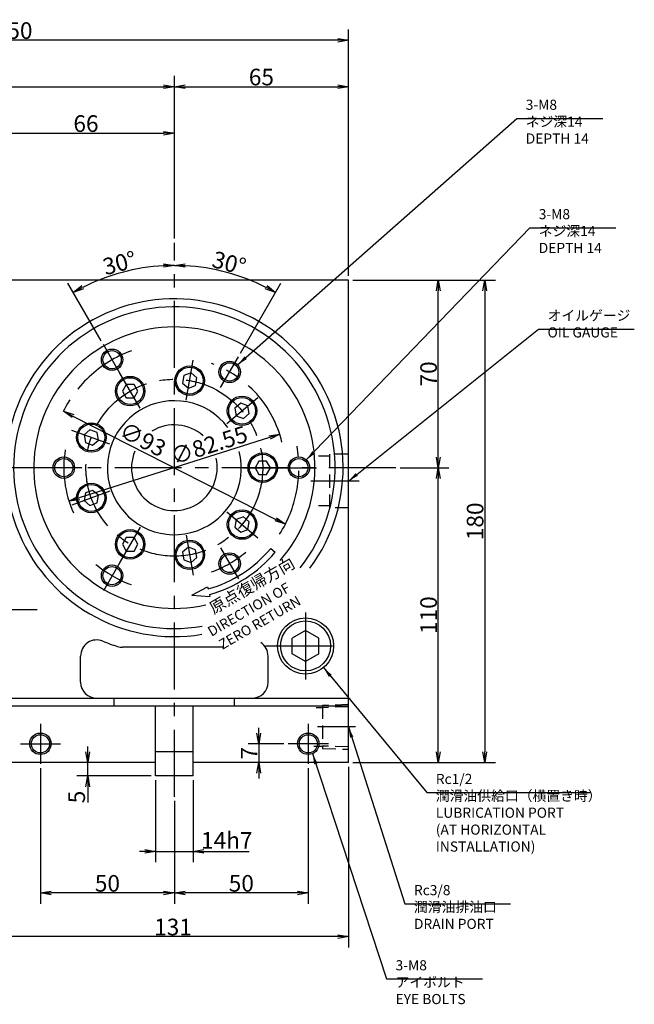
# Model space of a CAD drawing. Extents: x 63 to 1116, y 12 to 854.
# Drawn here: x 887 to 1116, y 152 to 519 of the extents above; entities that cross this region are included whole.
import ezdxf

# ---------------------------------------------------------------- set-up
doc = ezdxf.new("R2010")
doc.units = 0
doc.header["$LTSCALE"] = 20
doc.linetypes.add('CENTER', pattern=[2, 1.25, -0.25, 0.25, -0.25])
doc.linetypes.add('HIDDEN', pattern=[0.375, 0.25, -0.125])
doc.layers.get('0').update_dxf_attribs({"linetype": 'CONTINUOUS'})
doc.layers.add('MAIN0', color=7, linetype='CONTINUOUS')
doc.styles.add('KNJYOKO', font='TXT', dxfattribs={"bigfont": 'BIGFONT'})
doc.dimstyles.new('MAIN001', dxfattribs={"dimtxt": 6.2, "dimasz": 4, "dimexe": 4, "dimexo": 1.6, "dimtad": 1, "dimdec": 3, "dimtxsty": 'STANDARD', "dimcen": 2.5, "dimaunit": 1, "dimazin": 3, "dimtfac": 0.903226, "dimtmove": 0, "dimatfit": 3, "dimtvp": 0.580645})

# ---------------------------------------------------------------- blocks, each defined once
blk = doc.blocks.new('_OPEN')
at = {"color": 0, "linetype": 'BYBLOCK'}
for p, q in [((-1, 0.166667), (0, 0)), ((0, 0), (-1, -0.166667)), ((0, 0), (-1, 0))]:
    blk.add_line(p, q, dxfattribs=at)
blk = doc.blocks.new('*D0')
at = {"layer": 'MAIN0', "color": 0, "linetype": 'BYBLOCK'}
for p, q in [((994.45, 240.12), (994.45, 189.57)), ((944.45, 227.89), (944.45, 189.57)), ((990.45, 193.57), (948.45, 193.57))]:
    blk.add_line(p, q, dxfattribs=at)
at = {"layer": 'MAIN0', "color": 0, "linetype": 'BYBLOCK', "xscale": 4, "yscale": 4, "zscale": 4}
for p, rotation in [((944.45, 193.57), 180), ((994.45, 193.57), 360)]:
    blk.add_blockref('_OPEN', p, dxfattribs=dict(at, rotation=rotation))
at = {"layer": 'MAIN0', "color": 0, "linetype": 'BYBLOCK', "insert": (969.45, 197.17), "char_height": 6.2, "attachment_point": 5}
blk.add_mtext('\\A1;50', dxfattribs=at)
blk = doc.blocks.new('*D1')
at = {"layer": 'MAIN0', "color": 0, "linetype": 'BYBLOCK'}
for p, q in [((894.45, 240.12), (894.45, 189.57)), ((944.45, 227.89), (944.45, 189.57)), ((940.45, 193.57), (898.45, 193.57))]:
    blk.add_line(p, q, dxfattribs=at)
at = {"layer": 'MAIN0', "color": 0, "linetype": 'BYBLOCK', "xscale": 4, "yscale": 4, "zscale": 4}
for p, rotation in [((894.45, 193.57), 180), ((944.45, 193.57), 360)]:
    blk.add_blockref('_OPEN', p, dxfattribs=dict(at, rotation=rotation))
at = {"layer": 'MAIN0', "color": 0, "linetype": 'BYBLOCK', "insert": (919.45, 197.17), "char_height": 6.2, "attachment_point": 5}
blk.add_mtext('\\A1;50', dxfattribs=at)
blk = doc.blocks.new('*D2')
at = {"layer": 'MAIN0', "color": 0, "linetype": 'BYBLOCK'}
for p, q in [((975.97, 253.22), (975.97, 255.22)), ((985.35, 249.22), (971.97, 249.22)), ((975.97, 249.22), (975.97, 242.22)), ((975.97, 238.22), (975.97, 236.22))]:
    blk.add_line(p, q, dxfattribs=at)
at = {"layer": 'MAIN0', "color": 0, "linetype": 'BYBLOCK', "xscale": 4, "yscale": 4, "zscale": 4}
for p, rotation in [((975.97, 249.22), 270), ((975.97, 242.22), 90)]:
    blk.add_blockref('_OPEN', p, dxfattribs=dict(at, rotation=rotation))
at = {"layer": 'MAIN0', "color": 0, "linetype": 'BYBLOCK', "insert": (972.37, 245.72), "char_height": 6.2, "attachment_point": 5, "rotation": 90}
blk.add_mtext('\\A1;7', dxfattribs=at)
blk = doc.blocks.new('*D3')
at = {"layer": 'MAIN0', "color": 0, "linetype": 'BYBLOCK'}
for p, q in [((912.09, 246.22), (912.09, 248.22)), ((912.09, 237.22), (912.09, 242.22)), ((935.85, 237.22), (908.09, 237.22)), ((912.09, 233.22), (912.09, 227.38))]:
    blk.add_line(p, q, dxfattribs=at)
at = {"layer": 'MAIN0', "color": 0, "linetype": 'BYBLOCK', "xscale": 4, "yscale": 4, "zscale": 4}
for p, rotation in [((912.09, 242.22), 270), ((912.09, 237.22), 90)]:
    blk.add_blockref('_OPEN', p, dxfattribs=dict(at, rotation=rotation))
at = {"layer": 'MAIN0', "color": 0, "linetype": 'BYBLOCK', "insert": (907.99, 229.38), "char_height": 6.2, "attachment_point": 5, "rotation": 90}
blk.add_mtext('\\A1;5', dxfattribs=at)
blk = doc.blocks.new('*D14')
at = {"layer": 'MAIN0', "color": 0, "linetype": 'BYBLOCK'}
for p, q in [((878.45, 240.62), (878.45, 173.28)), ((1009.45, 240.62), (1009.45, 173.28)), ((1005.45, 177.28), (882.45, 177.28))]:
    blk.add_line(p, q, dxfattribs=at)
at = {"layer": 'MAIN0', "color": 0, "linetype": 'BYBLOCK', "xscale": 4, "yscale": 4, "zscale": 4}
for p, rotation in [((878.45, 177.28), 180), ((1009.45, 177.28), 360)]:
    blk.add_blockref('_OPEN', p, dxfattribs=dict(at, rotation=rotation))
at = {"layer": 'MAIN0', "color": 0, "linetype": 'BYBLOCK', "insert": (943.95, 180.88), "char_height": 6.2, "attachment_point": 5}
blk.add_mtext('\\A1;131', dxfattribs=at)
blk = doc.blocks.new('*D15')
at = {"layer": 'MAIN0', "color": 0, "linetype": 'BYBLOCK'}
for p, q in [((1028.78, 352.22), (1046.97, 352.22)), ((1042.97, 246.22), (1042.97, 348.22)), ((1011.05, 242.22), (1046.97, 242.22))]:
    blk.add_line(p, q, dxfattribs=at)
at = {"layer": 'MAIN0', "color": 0, "linetype": 'BYBLOCK', "xscale": 4, "yscale": 4, "zscale": 4}
for p, rotation in [((1042.97, 352.22), 90), ((1042.97, 242.22), 270)]:
    blk.add_blockref('_OPEN', p, dxfattribs=dict(at, rotation=rotation))
at = {"layer": 'MAIN0', "color": 0, "linetype": 'BYBLOCK', "insert": (1039.37, 297.22), "char_height": 6.2, "attachment_point": 5, "rotation": 90}
blk.add_mtext('\\A1;110', dxfattribs=at)
blk = doc.blocks.new('*D16')
at = {"layer": 'MAIN0', "color": 0, "linetype": 'BYBLOCK'}
for p, q in [((1011.05, 422.22), (1046.97, 422.22)), ((1042.97, 356.22), (1042.97, 418.22)), ((1028.78, 352.22), (1046.97, 352.22))]:
    blk.add_line(p, q, dxfattribs=at)
at = {"layer": 'MAIN0', "color": 0, "linetype": 'BYBLOCK', "xscale": 4, "yscale": 4, "zscale": 4}
for p, rotation in [((1042.97, 422.22), 90), ((1042.97, 352.22), 270)]:
    blk.add_blockref('_OPEN', p, dxfattribs=dict(at, rotation=rotation))
at = {"layer": 'MAIN0', "color": 0, "linetype": 'BYBLOCK', "insert": (1039.37, 387.22), "char_height": 6.2, "attachment_point": 5, "rotation": 90}
blk.add_mtext('\\A1;70', dxfattribs=at)
blk = doc.blocks.new('*D17')
at = {"layer": 'MAIN0', "color": 0, "linetype": 'BYBLOCK'}
for p, q in [((1011.05, 422.22), (1064.34, 422.22)), ((1060.34, 418.22), (1060.34, 246.22)), ((1011.05, 242.22), (1064.34, 242.22))]:
    blk.add_line(p, q, dxfattribs=at)
at = {"layer": 'MAIN0', "color": 0, "linetype": 'BYBLOCK', "xscale": 4, "yscale": 4, "zscale": 4}
for p, rotation in [((1060.34, 422.22), 90), ((1060.34, 242.22), 270)]:
    blk.add_blockref('_OPEN', p, dxfattribs=dict(at, rotation=rotation))
at = {"layer": 'MAIN0', "color": 0, "linetype": 'BYBLOCK', "insert": (1056.74, 332.22), "char_height": 6.2, "attachment_point": 5, "rotation": 90}
blk.add_mtext('\\A1;180', dxfattribs=at)
blk = doc.blocks.new('*D24')
at = {"layer": 'MAIN0', "color": 0, "linetype": 'BYBLOCK'}
for p, q in [((937.45, 235.62), (937.45, 205.09)), ((951.45, 235.62), (951.45, 205.09)), ((933.45, 209.09), (931.45, 209.09)), ((937.45, 209.09), (951.45, 209.09)), ((955.45, 209.09), (972.33, 209.09))]:
    blk.add_line(p, q, dxfattribs=at)
at = {"layer": 'MAIN0', "color": 0, "linetype": 'BYBLOCK', "xscale": 4, "yscale": 4, "zscale": 4}
blk.add_blockref('_OPEN', (937.45, 209.09), dxfattribs=at)
at = {"layer": 'MAIN0', "color": 0, "linetype": 'BYBLOCK', "xscale": 4, "yscale": 4, "zscale": 4, "rotation": 180}
blk.add_blockref('_OPEN', (951.45, 209.09), dxfattribs=at)
at = {"layer": 'MAIN0', "color": 0, "linetype": 'BYBLOCK', "insert": (964.03, 213.19), "char_height": 6.2, "attachment_point": 5}
blk.add_mtext('\\A1;14h7', dxfattribs=at)
blk = doc.blocks.new('*D38')
at = {"layer": 'MAIN0', "color": 0, "linetype": 'BYBLOCK'}
blk.add_line((979.97, 363.51), (908.92, 340.94), dxfattribs=at)
at = {"layer": 'MAIN0', "color": 0, "linetype": 'BYBLOCK', "xscale": 4, "yscale": 4, "zscale": 4}
for p, rotation in [((983.79, 364.72), 17.62922512110555), ((905.11, 339.72), 197.6292251211056)]:
    blk.add_blockref('_OPEN', p, dxfattribs=dict(at, rotation=rotation))
at = {"layer": 'MAIN0', "color": 0, "linetype": 'BYBLOCK', "insert": (957.38, 360.64), "char_height": 6.2, "attachment_point": 5, "rotation": 17.6292}
blk.add_mtext('\\A1;∅82.55', dxfattribs=at)
blk = doc.blocks.new('*D45')
at = {"layer": 'MAIN0', "color": 0, "linetype": 'BYBLOCK'}
for p, q in [((878.45, 423.82), (878.45, 481)), ((944.45, 437.68), (944.45, 481)), ((882.45, 477), (940.45, 477))]:
    blk.add_line(p, q, dxfattribs=at)
at = {"layer": 'MAIN0', "color": 0, "linetype": 'BYBLOCK', "xscale": 4, "yscale": 4, "zscale": 4, "rotation": 180}
blk.add_blockref('_OPEN', (878.45, 477), dxfattribs=at)
at = {"layer": 'MAIN0', "color": 0, "linetype": 'BYBLOCK', "xscale": 4, "yscale": 4, "zscale": 4}
blk.add_blockref('_OPEN', (944.45, 477), dxfattribs=at)
at = {"layer": 'MAIN0', "color": 0, "linetype": 'BYBLOCK', "insert": (911.45, 480.6), "char_height": 6.2, "attachment_point": 5}
blk.add_mtext('\\A1;66', dxfattribs=at)
blk = doc.blocks.new('*D46')
at = {"layer": 'MAIN0', "color": 0, "linetype": 'BYBLOCK'}
for p, q in [((759.45, 358.49), (759.45, 498.37)), ((944.45, 437.68), (944.45, 498.37)), ((763.45, 494.37), (940.45, 494.37))]:
    blk.add_line(p, q, dxfattribs=at)
at = {"layer": 'MAIN0', "color": 0, "linetype": 'BYBLOCK', "xscale": 4, "yscale": 4, "zscale": 4, "rotation": 180}
blk.add_blockref('_OPEN', (759.45, 494.37), dxfattribs=at)
at = {"layer": 'MAIN0', "color": 0, "linetype": 'BYBLOCK', "xscale": 4, "yscale": 4, "zscale": 4}
blk.add_blockref('_OPEN', (944.45, 494.37), dxfattribs=at)
at = {"layer": 'MAIN0', "color": 0, "linetype": 'BYBLOCK', "insert": (851.95, 497.97), "char_height": 6.2, "attachment_point": 5}
blk.add_mtext('\\A1;185', dxfattribs=at)
blk = doc.blocks.new('*D47')
at = {"layer": 'MAIN0', "color": 0, "linetype": 'BYBLOCK'}
for p, q in [((944.45, 437.68), (944.45, 498.37)), ((1009.45, 423.82), (1009.45, 498.37)), ((948.45, 494.37), (1005.45, 494.37))]:
    blk.add_line(p, q, dxfattribs=at)
at = {"layer": 'MAIN0', "color": 0, "linetype": 'BYBLOCK', "xscale": 4, "yscale": 4, "zscale": 4, "rotation": 180}
blk.add_blockref('_OPEN', (944.45, 494.37), dxfattribs=at)
at = {"layer": 'MAIN0', "color": 0, "linetype": 'BYBLOCK', "xscale": 4, "yscale": 4, "zscale": 4}
blk.add_blockref('_OPEN', (1009.45, 494.37), dxfattribs=at)
at = {"layer": 'MAIN0', "color": 0, "linetype": 'BYBLOCK', "insert": (976.95, 497.97), "char_height": 6.2, "attachment_point": 5}
blk.add_mtext('\\A1;65', dxfattribs=at)
blk = doc.blocks.new('*D48')
at = {"layer": 'MAIN0', "color": 0, "linetype": 'BYBLOCK'}
for p, q in [((759.45, 358.49), (759.45, 515.7)), ((1009.45, 423.82), (1009.45, 515.7)), ((1005.45, 511.7), (763.45, 511.7))]:
    blk.add_line(p, q, dxfattribs=at)
at = {"layer": 'MAIN0', "color": 0, "linetype": 'BYBLOCK', "xscale": 4, "yscale": 4, "zscale": 4}
for p, rotation in [((759.45, 511.7), 180), ((1009.45, 511.7), 360)]:
    blk.add_blockref('_OPEN', p, dxfattribs=dict(at, rotation=rotation))
at = {"layer": 'MAIN0', "color": 0, "linetype": 'BYBLOCK', "insert": (884.45, 515.3), "char_height": 6.2, "attachment_point": 5}
blk.add_mtext('\\A1;250', dxfattribs=at)
blk = doc.blocks.new('*D56')
at = {"layer": 'MAIN0', "color": 0, "linetype": 'BYBLOCK'}
blk.add_line((906.57, 371.49), (982.33, 332.96), dxfattribs=at)
at = {"layer": 'MAIN0', "color": 0, "linetype": 'BYBLOCK', "xscale": 4, "yscale": 4, "zscale": 4}
for p, rotation in [((903, 373.31), 153.040245761532), ((985.9, 331.14), 333.040245761532)]:
    blk.add_blockref('_OPEN', p, dxfattribs=dict(at, rotation=rotation))
at = {"layer": 'MAIN0', "color": 0, "linetype": 'BYBLOCK', "insert": (932.7, 362.8), "char_height": 6.2, "attachment_point": 5, "rotation": 333.0402}
blk.add_mtext('\\A1;∅93', dxfattribs=at)
blk = doc.blocks.new('*D57')
at = {"layer": 'MAIN0', "color": 0, "linetype": 'BYBLOCK'}
blk.add_line((969.15, 395), (984.18, 421.04), dxfattribs=at)
blk.add_arc((944.45, 352.22), 75.46, 63.0372, 86.9628, dxfattribs=at)
at = {"layer": 'MAIN0', "color": 0, "linetype": 'BYBLOCK', "xscale": 4, "yscale": 4, "zscale": 4}
for p, rotation in [((944.45, 427.68), 180), ((982.18, 417.57), 330.0000000000447)]:
    blk.add_blockref('_OPEN', p, dxfattribs=dict(at, rotation=rotation))
at = {"layer": 'MAIN0', "color": 0, "linetype": 'BYBLOCK', "insert": (964.91, 428.59), "char_height": 6.2, "attachment_point": 5, "rotation": 345}
blk.add_mtext('\\A1;30°', dxfattribs=at)
blk = doc.blocks.new('*D58')
at = {"layer": 'MAIN0', "color": 0, "linetype": 'BYBLOCK'}
blk.add_line((917.14, 399.53), (904.72, 421.04), dxfattribs=at)
blk.add_arc((944.45, 352.22), 75.46, 93.0372, 116.9628, dxfattribs=at)
at = {"layer": 'MAIN0', "color": 0, "linetype": 'BYBLOCK', "xscale": 4, "yscale": 4, "zscale": 4}
for p, rotation in [((944.45, 427.68), 360), ((906.72, 417.57), 209.9999999999404)]:
    blk.add_blockref('_OPEN', p, dxfattribs=dict(at, rotation=rotation))
at = {"layer": 'MAIN0', "color": 0, "linetype": 'BYBLOCK', "insert": (923.99, 428.59), "char_height": 6.2, "attachment_point": 5, "rotation": 15}
blk.add_mtext('\\A1;30°', dxfattribs=at)

msp = doc.modelspace()

# ---------------------------------------------------------------- linework, layer by layer
at = {"layer": 'MAIN0', "color": 3, "linetype": 'CENTER'}
for p, q in [((944.449, 229.487), (944.449, 436.0754)), ((924.5641, 386.6662), (917.938, 398.1429)), ((961.7214, 382.1412), (968.3475, 393.618)), ((948.8943, 377.4349), (951.5234, 392.3456)), ((931.6494, 374.3941), (924.079, 387.5064)), ((964.0592, 368.6794), (975.6577, 378.4117)), ((920.3936, 360.98), (906.1659, 366.1584)), ((1027.1765, 352.2245), (862.105, 352.2245)), ((909.9042, 352.2245), (896.652, 352.2245)), ((970.0483, 352.2245), (985.189, 352.2245)), ((984.2188, 352.2245), (997.471, 352.2245)), ((920.3936, 343.4691), (906.1659, 338.2906)), ((964.0592, 335.7696), (975.6577, 326.0373)), ((931.6494, 330.0549), (924.079, 316.9426)), ((948.8943, 327.0142), (951.5234, 312.1034)), ((961.7214, 322.3078), (968.3475, 310.8311)), ((924.5641, 317.7829), (917.938, 306.3061)), ((993.449, 298.2676), (993.449, 270.7245)), ((978.449, 285.7245), (1008.449, 285.7245)), ((894.449, 256.7245), (894.449, 241.7245)), ((994.449, 256.7245), (994.449, 241.7245)), ((1012.0753, 255.5245), (997.8785, 255.5245)), ((886.949, 249.2245), (901.949, 249.2245)), ((1001.949, 249.2245), (986.949, 249.2245))]:
    msp.add_line(p, q, dxfattribs=at)
at = {"layer": 'MAIN0', "color": 3, "linetype": 'CONTINUOUS'}
for p, q in [((1009.449, 422.2245), (878.449, 422.2245)), ((1009.449, 242.2245), (1009.449, 422.2245)), ((947.968, 386.5787), (947.4667, 383.7359)), ((950.6807, 387.5661), (947.968, 386.5787)), ((952.8921, 385.7105), (950.6807, 387.5661)), ((952.3908, 382.8676), (952.8921, 385.7105)), ((926.5056, 383.3034), (925.0623, 380.8034)), ((929.3924, 383.3034), (926.5056, 383.3034)), ((930.8358, 380.8034), (929.3924, 383.3034)), ((947.4667, 383.7359), (949.6781, 381.8803)), ((949.6781, 381.8803), (952.3908, 382.8676)), ((925.0623, 380.8034), (926.5056, 378.3034)), ((929.3924, 378.3034), (930.8358, 380.8034)), ((926.5056, 378.3034), (929.3924, 378.3034)), ((969.2272, 376.2794), (967.0158, 374.4238)), ((971.9399, 375.2921), (969.2272, 376.2794)), ((972.4411, 372.4492), (971.9399, 375.2921)), ((967.0158, 374.4238), (967.5171, 371.5809)), ((967.5171, 371.5809), (970.2298, 370.5936)), ((970.2298, 370.5936), (972.4411, 372.4492)), ((912.9379, 366.3541), (910.7265, 364.4985)), ((910.7265, 364.4985), (911.2278, 361.6556)), ((915.6505, 365.3668), (912.9379, 366.3541)), ((916.1518, 362.5239), (915.6505, 365.3668)), ((911.2278, 361.6556), (913.9404, 360.6683)), ((913.9404, 360.6683), (916.1518, 362.5239)), ((976.0056, 354.7245), (974.5623, 352.2245)), ((978.8924, 354.7245), (976.0056, 354.7245)), ((980.3358, 352.2245), (978.8924, 354.7245)), ((974.5623, 352.2245), (976.0056, 349.7245)), ((976.0056, 349.7245), (978.8924, 349.7245)), ((978.8924, 349.7245), (980.3358, 352.2245)), ((911.2278, 342.7934), (910.7265, 339.9505)), ((913.9404, 343.7808), (911.2278, 342.7934)), ((916.1518, 341.9252), (913.9404, 343.7808)), ((915.6505, 339.0823), (916.1518, 341.9252)), ((910.7265, 339.9505), (912.9379, 338.095)), ((912.9379, 338.095), (915.6505, 339.0823)), ((967.5171, 332.8681), (967.0158, 330.0252)), ((970.2298, 333.8554), (967.5171, 332.8681)), ((972.4411, 331.9999), (970.2298, 333.8554)), ((971.9399, 329.157), (972.4411, 331.9999)), ((967.0158, 330.0252), (969.2272, 328.1696)), ((969.2272, 328.1696), (971.9399, 329.157)), ((926.5056, 326.1457), (925.0623, 323.6457)), ((925.0623, 323.6457), (926.5056, 321.1457)), ((929.3924, 326.1457), (926.5056, 326.1457)), ((930.8358, 323.6457), (929.3924, 326.1457)), ((929.3924, 321.1457), (930.8358, 323.6457)), ((926.5056, 321.1457), (929.3924, 321.1457)), ((949.6781, 322.5688), (947.4667, 320.7132)), ((947.4667, 320.7132), (947.968, 317.8703)), ((952.3908, 321.5814), (949.6781, 322.5688)), ((952.8921, 318.7385), (952.3908, 321.5814)), ((980.4136, 322.0466), (982.0484, 320.6749)), ((947.968, 317.8703), (950.6807, 316.883)), ((950.6807, 316.883), (952.8921, 318.7385)), ((950.9491, 304.6511), (956.876, 307.8025)), ((956.876, 307.8025), (957.0608, 307.0018)), ((957.5414, 304.9204), (957.7267, 304.1177)), ((950.9491, 304.6511), (957.7267, 304.1177)), ((993.449, 291.498), (988.449, 288.6113)), ((998.449, 288.6113), (993.449, 291.498)), ((988.449, 282.8378), (988.449, 288.6113)), ((998.449, 282.8378), (998.449, 288.6113)), ((962.4851, 285.2245), (925.0841, 285.2245)), ((909.449, 272.2245), (909.449, 281.975)), ((979.449, 272.2245), (979.449, 281.975)), ((993.449, 279.951), (988.449, 282.8378)), ((998.449, 282.8378), (993.449, 279.951)), ((878.449, 266.2245), (1009.449, 266.2245)), ((921.9991, 263.2245), (921.9991, 266.2245)), ((966.899, 263.2245), (966.899, 266.2245)), ((1009.449, 263.2245), (878.449, 263.2245)), ((937.449, 237.2245), (937.449, 263.2245)), ((951.449, 237.2245), (951.449, 263.2245)), ((951.449, 246.2245), (937.449, 246.2245)), ((937.449, 242.2245), (878.449, 242.2245)), ((1009.449, 242.2245), (951.449, 242.2245)), ((951.449, 237.2245), (937.449, 237.2245))]:
    msp.add_line(p, q, dxfattribs=at)
at = {"layer": 'MAIN0', "color": 4, "linetype": 'HIDDEN'}
for p, q in [((1002.449, 356.4745), (998.2652, 356.4745)), ((1009.449, 357.2245), (1002.449, 357.2245)), ((1002.449, 337.2245), (1002.449, 357.2245)), ((1002.449, 337.9745), (998.2652, 337.9745)), ((1009.449, 337.2245), (1002.449, 337.2245))]:
    msp.add_line(p, q, dxfattribs=at)
at = {"layer": 'MAIN0', "color": 12, "linetype": 'CENTER'}
msp.add_line((1013.4928, 347.2245), (995.4097, 347.2245), dxfattribs=at)
at = {"layer": 'MAIN0', "color": 7, "linetype": 'CENTER'}
msp.add_line((893.279, 299.2244), (763.5303, 299.2248), dxfattribs=at)
at = {"layer": 'MAIN0', "color": 3, "linetype": 'HIDDEN'}
for p, q in [((999.749, 262.6745), (997.3363, 262.6745)), ((1009.449, 263.8555), (999.749, 263.5524)), ((999.749, 263.5524), (999.749, 247.4966)), ((1009.449, 262.9995), (999.749, 262.6964)), ((996.5405, 248.3745), (999.749, 248.3745)), ((1009.449, 248.0495), (999.749, 248.3526)), ((999.749, 247.4966), (1009.449, 247.1935))]:
    msp.add_line(p, q, dxfattribs=at)
at = {"layer": 'MAIN0', "color": 3, "linetype": 'CONTINUOUS'}
for centre, radius in [((921.199, 392.4947), 4), ((921.199, 392.4947), 3.4), ((950.1794, 384.7232), 5.5), ((950.1794, 384.7232), 5), ((965.0865, 387.9697), 4), ((965.0865, 387.9697), 3.4), ((927.949, 380.8034), 5.5), ((927.949, 380.8034), 5), ((969.7285, 373.4365), 5.5), ((969.7285, 373.4365), 5), ((913.4391, 363.5112), 5.5), ((913.4391, 363.5112), 5), ((977.449, 352.2245), 5.5), ((977.449, 352.2245), 5), ((903.174, 352.2245), 4), ((903.174, 352.2245), 3.4), ((990.949, 352.2245), 4), ((990.949, 352.2245), 3.4), ((913.4391, 340.9379), 5.5), ((913.4391, 340.9379), 5), ((969.7285, 331.0125), 5.5), ((969.7285, 331.0125), 5), ((927.949, 323.6457), 5.5), ((927.949, 323.6457), 5), ((950.1794, 319.7259), 5.5), ((950.1794, 319.7259), 5), ((965.0865, 316.4793), 4), ((965.0865, 316.4793), 3.4), ((921.199, 311.9543), 4), ((921.199, 311.9543), 3.4), ((993.449, 285.7245), 10.4775), ((894.449, 249.2245), 4), ((894.449, 249.2245), 3.4), ((994.449, 249.2245), 4), ((994.449, 249.2245), 3.4)]:
    msp.add_circle(centre, radius, dxfattribs=at)
at = {"layer": 'MAIN0', "color": 3, "linetype": 'CENTER'}
msp.add_circle((944.449, 352.2245), 33, dxfattribs=at)
at = {"layer": 'MAIN0', "color": 12, "linetype": 'CONTINUOUS'}
msp.add_circle((993.449, 285.7245), 9.3155, dxfattribs=at)
at = {"layer": 'MAIN0', "color": 3, "linetype": 'CONTINUOUS'}
for centre, radius, start, end in [((944.449, 352.2245), 63, 323.429099, 639.412506), ((944.449, 352.2245), 60, 321.500847, 639.992107), ((944.449, 352.2245), 52.5, 318.740875, 642.95485), ((944.449, 352.2245), 25, 37.026671, 374.091232), ((944.449, 352.2245), 16, 47.900128, 121.507476), ((944.449, 352.2245), 16, 157.389847, 373.023437), ((944.449, 352.2245), 46.9485, 285.582852, 320), ((944.449, 352.2245), 49.0825, 285.470483, 320), ((915.449, 281.975), 6, 67.568479, 180), ((944.449, 352.2245), 70, 247.568479, 252.387561), ((973.449, 281.975), 6, 0, 56.638883), ((925.0841, 291.2245), 6, 252.387561, 270), ((915.449, 272.2245), 6, 180, 270), ((973.449, 272.2245), 6, 270, 360)]:
    msp.add_arc(centre, radius, start, end, dxfattribs=at)
at = {"layer": 'MAIN0', "color": 3, "linetype": 'CENTER'}
for radius, start, end in [(46.5, 110.106687, 156.335966), (41.275, 13.293663, 70.315727), (46.5, 327.7197, 369.925884), (41.275, 170.688128, 204.133659), (41.275, 289.622932, 310.31064), (46.5, 230.820921, 249.672895)]:
    msp.add_arc((944.449, 352.2245), radius, start, end, dxfattribs=at)

# ---------------------------------------------------------------- texts
at = {"layer": 'MAIN0', "color": 3, "linetype": 'CONTINUOUS', "char_height": 6, "attachment_point": 1, "style": 'KNJYOKO'}
for s, insert in [('{\\H0.63x;{3-M8\\Pネジ深14\\PDEPTH 14}}', (1075.6336, 489.5273)), ('{\\H0.63x;{3-M8\\Pネジ深14\\PDEPTH 14}}', (1080.4857, 448.7173)), ('{\\H0.63x;{オイルゲージ\\POIL GAUGE}}', (1083.7812, 410.9006)), ('{\\H0.63x;{Rc1/2\\P潤滑油供給口（横置き時）\\PLUBRICATION PORT\\P(AT HORIZONTAL \\PINSTALLATION)}}', (1042.0633, 238.0026)), ('{\\H0.63x;{Rc3/8\\P潤滑油排油口\\PDRAIN PORT}}', (1033.9005, 196.5358)), ('{\\H0.63x;{3-M8\\Pアイボルト\\PEYE BOLTS}}', (1027.0401, 168.4895))]:
    msp.add_mtext(s, dxfattribs=dict(at, insert=insert))
at = {"layer": 'MAIN0', "color": 3, "linetype": 'CONTINUOUS', "insert": (956.9324, 301.2778), "char_height": 6.2, "attachment_point": 1, "rotation": 30, "style": 'KNJYOKO'}
msp.add_mtext('{\\H0.70x;{原点復帰方向}}', dxfattribs=at)
at = {"layer": 'MAIN0', "color": 3, "linetype": 'CONTINUOUS', "insert": (956.4086, 292.3567), "char_height": 5.6, "attachment_point": 1, "rotation": 30}
msp.add_mtext('{\\H0.67x;{DIRECTION OF\\P ZERO RETURN}}', dxfattribs=at)

# ---------------------------------------------------------------- dimensions: what is measured, and where the dimension line sits
at = {"layer": 'MAIN0', "color": 3, "linetype": 'CONTINUOUS'}
for base, p1, p2, picture, middle in [((1009.449, 511.6979), (759.449, 356.8871), (1009.449, 422.2245), '*D48', (884.449, 512.1979)), ((759.449, 494.37), (944.449, 436.0754), (759.449, 356.8871), '*D46', (851.949, 494.87)), ((944.449, 494.37), (1009.449, 422.2245), (944.449, 436.0754), '*D47', (976.949, 494.87)), ((878.449, 476.9955), (944.449, 436.0754), (878.449, 422.2245), '*D45', (911.449, 477.4955)), ((1009.449, 177.285), (878.449, 242.2245), (1009.449, 242.2245), '*D14', (943.949, 177.785)), ((944.449, 193.5736), (894.449, 241.7245), (944.449, 229.487), '*D1', (919.449, 194.0736)), ((994.449, 193.5736), (944.449, 229.487), (994.449, 241.7245), '*D0', (969.449, 194.0736))]:
    dim = msp.add_linear_dim(base=base, p1=p1, p2=p2, dimstyle='MAIN001', override={"dimasz": 4, "dimblk1": 'OPEN', "dimblk2": 'OPEN', "dimsah": 1}, dxfattribs=at)
    dim.commit()
    dim.dimension.update_dxf_attribs({"geometry": picture, "text_midpoint": middle})
for base, line1, line2, picture, middle in [((924.9192, 425.1108), ((944.449, 427.682), (944.449, 352.2245)), ((918.438, 397.2769), (917.938, 398.1429)), '*D58', (924.7898, 425.5938)), ((963.9788, 425.1108), ((968.3475, 393.618), (967.8475, 392.7519)), ((944.449, 352.2245), (944.449, 427.682)), '*D57', (964.1082, 425.5938))]:
    dim = msp.add_angular_dim_2l(base=base, line1=line1, line2=line2, dimstyle='MAIN001', override={"dimasz": 4, "dimblk1": 'OPEN', "dimblk2": 'OPEN', "dimsah": 1}, dxfattribs=at)
    dim.commit()
    dim.dimension.update_dxf_attribs({"geometry": picture, "text_midpoint": middle, "dimtype": 162})
for base, p1, p2, picture, middle in [((1042.969, 352.2245), (1009.449, 422.2245), (1027.1765, 352.2245), '*D16', (1042.469, 387.2245)), ((1060.3435, 422.2245), (1009.449, 242.2245), (1009.449, 422.2245), '*D17', (1059.8435, 332.2245)), ((1042.969, 242.2245), (1027.1765, 352.2245), (1009.449, 242.2245), '*D15', (1042.469, 297.2245)), ((975.9664, 249.2245), (951.449, 242.2245), (986.949, 249.2245), '*D2', (975.4664, 245.7245))]:
    dim = msp.add_linear_dim(base=base, p1=p1, p2=p2, angle=90, dimstyle='MAIN001', override={"dimasz": 4, "dimblk1": 'OPEN', "dimblk2": 'OPEN', "dimsah": 1}, dxfattribs=at)
    dim.commit()
    dim.dimension.update_dxf_attribs({"geometry": picture, "text_midpoint": middle})
for p1, p2, picture, middle in [((903.0024, 373.306), (985.8956, 331.1431), '*D56', (931.2969, 360.0361)), ((983.7856, 364.7249), (905.1124, 339.7241), '*D38', (958.3172, 357.6808))]:
    dim = msp.add_diameter_dim_2p(p1=p1, p2=p2, dimstyle='MAIN001', override={"dimasz": 4, "dimblk1": 'OPEN', "dimblk2": 'OPEN', "dimsah": 1}, dxfattribs=at)
    dim.commit()
    dim.dimension.update_dxf_attribs({"geometry": picture, "text_midpoint": middle, "dimtype": 163})
dim = msp.add_linear_dim(base=(912.0854, 237.2245), p1=(937.449, 242.2245), p2=(937.449, 237.2245), angle=90, dimstyle='MAIN001', override={"dimasz": 4, "dimblk1": 'OPEN', "dimblk2": 'OPEN', "dimsah": 1}, dxfattribs=at)
dim.commit()
dim.dimension.update_dxf_attribs({"geometry": '*D3', "text_midpoint": (911.0854, 229.3778), "dimtype": 160})
dim = msp.add_linear_dim(base=(937.449, 209.0922), p1=(951.449, 237.2245), p2=(937.449, 237.2245), text='\\A1;14h7', dimstyle='MAIN001', override={"dimasz": 4, "dimblk1": 'OPEN', "dimblk2": 'OPEN', "dimsah": 1}, dxfattribs=at)
dim.commit()
dim.dimension.update_dxf_attribs({"geometry": '*D24', "text_midpoint": (964.03, 210.0922), "dimtype": 160})

# ---------------------------------------------------------------- leaders
at = {"layer": 'MAIN0', "color": 3, "linetype": 'CONTINUOUS', "annotation_type": 0, "has_hookline": 1, "hookline_direction": 0}
for points, text_width in [([(968.0861, 390.6159), (1072.2736, 482.5273), (1075.6326, 482.5273)], 28.801), ([(993.7235, 355.1058), (1077.1257, 441.7173), (1080.4847, 441.7173)], 28.801), ([(1009.449, 347.2245), (1080.4212, 403.9006), (1083.7802, 403.9006)], 32.401), ([(1000.1262, 277.6503), (1038.7033, 231.0026), (1042.0623, 231.0026)], 57.601), ([(1009.449, 255.5245), (1030.5405, 189.5358), (1033.8995, 189.5358)], 36.001), ([(996.053, 245.5602), (1023.6801, 161.4895), (1027.0391, 161.4895)], 32.401)]:
    msp.add_leader(points, dimstyle='MAIN001', override={"dimgap": 0, "dimtad": 1}, dxfattribs=dict(at, text_width=text_width))

doc.saveas('drawing.dxf')
